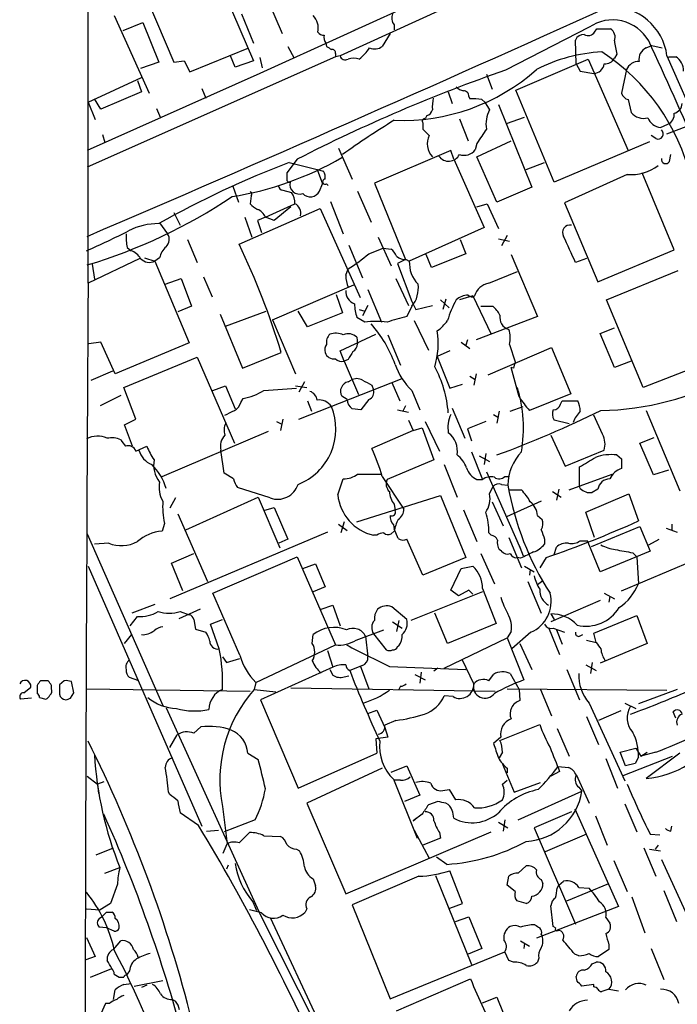
# Model space of a CAD drawing. Extents: x 18 to 1048, y 7 to 890.
# Drawn here: x 48 to 118, y 185 to 290 of the extents above; entities that cross this region are included whole.
import ezdxf

# ---------------------------------------------------------------- set-up
doc = ezdxf.new("R2010")
doc.units = 0
doc.header["$MEASUREMENT"] = 0
doc.layers.add('MAIN', color=5, linetype='CONTINUOUS')

msp = doc.modelspace()

# ---------------------------------------------------------------- linework, layer by layer
at = {"layer": 'MAIN'}
for p, q in [((55.2873, 262.128), (55.2873, 468.7993)), ((105.0713, 298.7887), (73.5753, 284.48)), ((108.0347, 298.196), (82.1267, 286.3427)), ((68.834, 295.2327), (72.898, 285.8347)), ((61.6373, 292.1847), (64.4313, 285.6653)), ((74.5067, 292.1), (75.946, 288.7133)), ((58.0813, 290.6607), (61.8067, 282.3633)), ((71.628, 290.83), (72.898, 287.6973)), ((59.0127, 289.052), (61.1293, 289.8987)), ((61.1293, 289.8987), (62.8227, 285.6653)), ((87.884, 289.6447), (87.884, 289.1367)), ((87.4607, 288.7133), (86.614, 287.3587)), ((108.6273, 289.3907), (99.7373, 284.8187)), ((109.22, 288.8827), (109.474, 289.2213)), ((109.474, 289.2213), (110.9133, 289.2213)), ((76.5387, 287.3587), (77.216, 286.0887)), ((80.6027, 287.6973), (80.6873, 287.3587)), ((107.2727, 285.496), (107.188, 288.036)), ((114.7233, 287.1893), (115.316, 287.4433)), ((115.316, 287.4433), (116.4167, 287.1893)), ((66.1247, 284.6493), (72.39, 287.1893)), ((70.9507, 285.1573), (70.4427, 286.3427)), ((81.6187, 286.5967), (81.6187, 286.258)), ((82.1267, 286.3427), (81.6187, 286.258)), ((111.5907, 286.512), (111.3367, 286.0887)), ((116.9247, 286.3427), (154.5167, 200.66)), ((81.6187, 286.258), (55.2027, 274.4893)), ((62.8227, 285.6653), (60.8753, 284.988)), ((64.4313, 285.6653), (65.532, 285.8347)), ((65.532, 285.8347), (66.1247, 284.6493)), ((72.898, 285.8347), (70.9507, 285.1573)), ((73.5753, 286.1733), (73.8293, 285.0727)), ((100.838, 282.702), (108.5427, 286.004)), ((107.2727, 285.496), (107.696, 284.734)), ((108.5427, 286.004), (112.776, 276.2673)), ((117.094, 286.258), (117.856, 286.258)), ((73.5753, 284.48), (55.2027, 276.2673)), ((97.7053, 284.3953), (98.298, 282.7867)), ((107.696, 284.734), (109.1353, 284.48)), ((112.6067, 284.9033), (112.0987, 282.3633)), ((55.2873, 281.432), (60.96, 284.0567)), ((60.5367, 283.718), (60.96, 282.5327)), ((60.96, 282.5327), (56.642, 280.67)), ((67.3947, 282.8713), (67.818, 281.8553)), ((93.6413, 282.5327), (94.0647, 281.2627)), ((104.902, 272.8807), (100.838, 282.702)), ((55.2873, 281.432), (56.0493, 279.5693)), ((56.642, 280.67), (55.9647, 281.7707)), ((95.8427, 282.0247), (95.9273, 281.7707)), ((97.1973, 281.686), (97.536, 281.432)), ((97.536, 281.432), (98.044, 280.5853)), ((98.9753, 281.178), (102.5313, 272.3727)), ((112.776, 281.686), (113.1147, 280.3313)), ((62.5687, 280.7547), (62.992, 279.7387)), ((91.3553, 279.9927), (91.186, 279.654)), ((90.932, 279.2307), (90.932, 278.5533)), ((94.8267, 279.654), (95.758, 277.2833)), ((99.822, 279.146), (101.7693, 279.8233)), ((116.2473, 278.7227), (117.0093, 279.0613)), ((56.8113, 277.9607), (57.0653, 277.114)), ((90.932, 278.5533), (91.6093, 277.876)), ((116.9247, 278.0453), (118.9567, 278.8073)), ((96.6893, 277.0293), (96.52, 276.352)), ((96.6893, 275.59), (100.33, 277.2833)), ((115.062, 277.1987), (104.902, 272.8807)), ((115.7393, 277.5373), (115.2313, 277.876)), ((81.9573, 276.5213), (83.3967, 273.2193)), ((93.8953, 276.2673), (85.7673, 272.796)), ((94.234, 275.336), (93.8953, 276.2673)), ((117.1787, 275.082), (117.348, 275.844)), ((77.5547, 275.336), (76.454, 273.8967)), ((76.708, 274.9973), (79.6713, 274.2353)), ((94.234, 275.336), (97.4513, 268.0547)), ((98.806, 270.764), (96.6893, 275.59)), ((101.9387, 274.2353), (103.886, 274.9973)), ((79.6713, 274.2353), (80.264, 272.7113)), ((79.6713, 274.2353), (80.3487, 274.066)), ((112.6913, 273.7273), (106.0027, 270.6793)), ((117.6867, 265.684), (114.3, 273.8967)), ((79.9253, 271.9493), (80.264, 272.7113)), ((80.6873, 272.7113), (80.8567, 272.542)), ((85.7673, 272.796), (89.0693, 264.668)), ((70.6967, 272.4573), (71.2893, 270.764)), ((76.0307, 272.034), (76.962, 271.78)), ((83.9893, 271.9493), (85.4287, 268.6473)), ((102.5313, 272.3727), (98.806, 270.764)), ((72.644, 271.4413), (72.5593, 270.5947)), ((74.168, 269.1553), (77.3007, 270.5947)), ((81.1107, 270.8487), (82.4653, 267.3773)), ((96.6893, 270.256), (97.79, 270.5947)), ((97.79, 270.5947), (98.9753, 267.97)), ((106.0027, 270.6793), (109.5587, 262.2973)), ((64.4313, 269.6633), (65.1087, 268.3087)), ((71.374, 266.2767), (80.01, 270.0867)), ((76.8773, 270.256), (75.0993, 268.8167)), ((80.01, 270.0867), (84.2433, 260.604)), ((62.9073, 268.5627), (63.754, 267.3773)), ((71.9667, 269.1553), (72.7287, 267.0387)), ((74.168, 269.1553), (73.3213, 268.8167)), ((73.3213, 268.8167), (73.7447, 267.5467)), ((75.0993, 268.8167), (74.168, 269.1553)), ((97.4513, 268.0547), (89.4927, 264.4987)), ((65.8707, 266.7847), (66.8867, 264.3293)), ((86.1907, 267.0387), (87.5453, 263.9907)), ((94.9113, 266.7847), (95.504, 265.2607)), ((98.9753, 266.8693), (100.1607, 266.6153)), ((99.9067, 267.208), (99.314, 266.1073)), ((59.436, 265.938), (59.8593, 265.5993)), ((83.058, 266.192), (84.4973, 262.7207)), ((85.1747, 265.2607), (86.6987, 265.8533)), ((86.6987, 265.8533), (87.5453, 265.7687)), ((109.5587, 262.2973), (117.6867, 265.684)), ((60.7907, 264.7527), (55.2873, 262.128)), ((61.2987, 264.8373), (62.3993, 264.4987)), ((62.9073, 264.8373), (62.3993, 264.4987)), ((62.3993, 264.4987), (66.04, 255.778)), ((89.0693, 264.668), (88.2227, 264.2447)), ((89.154, 264.668), (89.4927, 264.4987)), ((91.8633, 263.8213), (91.2707, 265.176)), ((95.504, 265.2607), (91.8633, 263.8213)), ((100.33, 265.176), (103.124, 258.572)), ((108.3733, 264.7527), (107.188, 264.3293)), ((55.7107, 264.16), (55.9647, 262.5513)), ((82.7193, 262.9747), (82.9733, 263.652)), ((88.2227, 264.2447), (89.7467, 260.1807)), ((97.9593, 262.128), (101.0073, 263.398)), ((110.49, 260.35), (118.11, 263.4827)), ((63.5, 262.0433), (65.1933, 262.636)), ((65.1933, 262.636), (66.294, 259.6727)), ((67.564, 262.8053), (68.4953, 260.6887)), ((88.0533, 262.636), (89.408, 259.7573)), ((74.93, 258.2333), (83.566, 261.9587)), ((85.09, 261.4507), (86.5293, 257.9793)), ((81.7033, 260.9427), (82.3807, 258.9953)), ((89.7467, 260.1807), (90.17, 259.334)), ((92.7947, 260.35), (93.726, 259.5033)), ((93.3873, 260.4347), (93.0487, 259.334)), ((96.266, 260.7733), (94.8267, 260.35)), ((96.266, 260.7733), (98.2133, 256.7093)), ((114.3847, 251.0367), (110.49, 260.35)), ((66.294, 259.6727), (64.8547, 259.08)), ((69.9347, 257.556), (74.2527, 259.1647)), ((78.6553, 257.4713), (77.6393, 259.1647)), ((84.1587, 259.334), (84.7513, 259.1647)), ((85.09, 259.7573), (84.4973, 258.6567)), ((89.7467, 259.6727), (89.2387, 258.572)), ((90.17, 259.334), (91.948, 259.7573)), ((97.1127, 259.6727), (98.3827, 259.6727)), ((69.342, 258.826), (71.7127, 253.0687)), ((74.93, 258.2333), (77.3853, 252.476)), ((82.3807, 258.9953), (78.6553, 257.4713)), ((84.7513, 257.9793), (83.9047, 258.4873)), ((90.0007, 258.1487), (91.5247, 255.016)), ((103.124, 258.572), (96.6047, 256.1167)), ((109.8127, 256.794), (111.3367, 257.3867)), ((82.1267, 254.9313), (85.9367, 256.7093)), ((83.9047, 256.3707), (83.9893, 255.6933)), ((87.2067, 256.6247), (88.5613, 253.4073)), ((95.6733, 256.1167), (95.504, 255.524)), ((111.3367, 253.1533), (109.8127, 256.794)), ((56.642, 255.8627), (55.372, 255.6933)), ((58.166, 252.476), (56.642, 255.8627)), ((66.04, 255.778), (58.166, 252.476)), ((82.55, 253.8307), (82.1267, 254.9313)), ((93.8107, 254.9313), (92.456, 254.3387)), ((94.996, 255.8627), (95.9273, 255.1853)), ((97.8747, 252.3913), (104.648, 255.27)), ((100.1607, 255.6087), (100.7533, 253.746)), ((104.648, 255.27), (106.68, 250.3593)), ((124.714, 255.016), (114.3847, 251.0367)), ((59.0973, 251.0367), (66.8867, 254.254)), ((66.8867, 254.254), (70.866, 245.11)), ((71.7127, 253.0687), (75.8613, 254.762)), ((82.9733, 254), (82.55, 253.8307)), ((82.55, 253.8307), (84.074, 250.2747)), ((92.456, 254.3387), (93.8107, 250.952)), ((113.1147, 253.8307), (111.3367, 253.1533)), ((55.626, 251.7987), (57.912, 252.8147)), ((100.584, 253.0687), (100.33, 253.1533)), ((101.1767, 250.0207), (100.33, 253.1533)), ((77.724, 247.65), (88.7307, 251.968)), ((82.9733, 251.6293), (83.312, 251.7987)), ((95.9273, 252.222), (96.52, 251.8833)), ((96.6047, 252.476), (96.3507, 251.2907)), ((60.3673, 247.65), (59.0973, 251.0367)), ((68.58, 250.698), (69.9347, 251.206)), ((69.9347, 251.206), (70.9507, 248.7507)), ((73.9987, 250.698), (77.47, 250.952)), ((77.3853, 251.206), (78.5707, 251.0367)), ((78.3167, 251.6293), (77.724, 250.5287)), ((85.5133, 251.2907), (85.6827, 250.7827)), ((87.63, 251.5447), (88.4767, 249.5973)), ((89.7467, 250.698), (90.5933, 248.666)), ((93.8107, 250.952), (95.1653, 251.3753)), ((58.7587, 250.19), (56.5573, 249.0893)), ((71.5433, 249.428), (71.7973, 249.8513)), ((78.6553, 249.5973), (79.0787, 248.4967)), ((82.8887, 249.7667), (82.296, 250.1053)), ((85.1747, 249.7667), (84.328, 248.666)), ((106.68, 250.3593), (102.2773, 248.5813)), ((105.5793, 249.2587), (105.7487, 249.5973)), ((105.7487, 249.5973), (107.442, 249.5973)), ((84.328, 248.666), (83.3967, 248.7507)), ((88.2227, 248.666), (89.408, 248.412)), ((89.0693, 249.0893), (88.8153, 248.4967)), ((94.0647, 248.8353), (95.4193, 245.618)), ((100.2453, 248.4967), (101.6, 249.0047)), ((114.7233, 248.5813), (118.2793, 240.03)), ((59.182, 247.0573), (60.3673, 247.65)), ((76.0307, 247.65), (75.7767, 246.4647)), ((89.408, 247.5653), (89.916, 246.4647)), ((98.4673, 248.158), (98.9753, 247.8193)), ((99.06, 248.4967), (98.806, 247.2267)), ((106.5107, 247.142), (104.902, 247.5653)), ((110.0667, 246.0413), (109.1353, 248.0733)), ((60.0287, 244.7713), (59.182, 247.0573)), ((75.3533, 247.396), (75.8613, 247.142)), ((89.916, 246.4647), (85.5133, 244.5173)), ((89.916, 246.4647), (90.8473, 246.7187)), ((90.8473, 246.7187), (92.1173, 243.332)), ((91.186, 247.396), (92.71, 244.2633)), ((97.6207, 247.396), (95.6733, 246.634)), ((95.6733, 246.634), (96.0967, 245.364)), ((63.1613, 241.554), (74.5067, 246.38)), ((104.5633, 245.9567), (106.0873, 242.6547)), ((114.046, 245.11), (115.57, 245.7027)), ((60.3673, 244.2633), (61.5527, 244.7713)), ((69.7653, 241.8927), (69.4267, 244.348)), ((106.0873, 242.6547), (110.236, 244.348)), ((115.4853, 241.7233), (114.046, 245.11)), ((92.1173, 243.332), (87.122, 241.2153)), ((96.0967, 244.1787), (97.282, 241.2153)), ((96.9433, 243.7553), (98.044, 243.1627)), ((97.6207, 244.0093), (97.4513, 242.824)), ((111.5907, 243.84), (112.0987, 243.4167)), ((112.0987, 243.4167), (112.0987, 242.4007)), ((93.218, 242.824), (94.5727, 239.3527)), ((107.6113, 240.538), (107.6113, 242.57)), ((70.7813, 241.3), (69.7653, 241.8927)), ((81.8727, 239.6067), (82.4653, 241.3)), ((83.9893, 241.808), (86.4447, 241.808)), ((86.614, 241.554), (88.9, 238.0827)), ((96.6893, 241.2153), (97.282, 241.2153)), ((97.7053, 242.062), (101.346, 233.8493)), ((99.6527, 241.554), (100.076, 241.554)), ((106.5107, 240.1147), (111.0827, 241.808)), ((117.094, 242.2313), (115.4853, 241.7233)), ((74.676, 239.268), (71.2047, 240.3687)), ((98.044, 239.6913), (98.3827, 240.4533)), ((99.314, 240.7073), (99.9913, 240.6227)), ((105.41, 240.1993), (105.156, 239.014)), ((107.696, 240.284), (107.6113, 240.538)), ((109.5587, 240.1993), (108.966, 239.8607)), ((64.6007, 239.268), (64.008, 238.1673)), ((65.7013, 235.8813), (73.406, 239.3527)), ((73.406, 239.3527), (75.692, 233.934)), ((83.9047, 236.728), (92.7947, 239.522)), ((92.7947, 239.522), (95.504, 232.918)), ((100.1607, 240.1147), (101.4307, 240.1147)), ((104.7327, 239.9453), (105.664, 239.3527)), ((108.2887, 237.744), (112.8607, 239.6913)), ((112.8607, 239.6913), (113.8767, 236.8127)), ((73.9987, 237.9133), (75.0993, 238.252)), ((75.0993, 238.252), (76.5387, 234.8653)), ((87.884, 238.5907), (87.9687, 237.9133)), ((98.298, 238.8447), (99.4833, 236.3047)), ((103.5473, 238.9293), (99.822, 237.236)), ((64.8547, 237.5747), (67.9873, 230.378)), ((95.25, 237.998), (96.6893, 234.6113)), ((103.124, 237.4053), (103.632, 236.982)), ((109.22, 235.0347), (108.2887, 237.744)), ((63.4153, 236.5587), (63.1613, 235.712)), ((81.9573, 236.474), (82.8887, 235.7967)), ((82.55, 236.728), (82.2113, 235.5427)), ((87.7993, 236.3893), (87.884, 235.966)), ((88.3073, 234.95), (87.884, 235.966)), ((108.8813, 234.1033), (114.046, 236.22)), ((114.046, 236.22), (115.1467, 233.5953)), ((116.84, 236.0507), (118.0253, 235.6273)), ((117.4327, 236.474), (117.4327, 235.7967)), ((55.2027, 235.458), (63.246, 217.17)), ((80.772, 235.6273), (64.008, 228.5153)), ((86.0213, 235.2887), (85.6827, 235.2887)), ((87.884, 235.712), (87.5453, 235.458)), ((98.2133, 235.2887), (97.9593, 235.5427)), ((100.076, 235.0347), (101.4307, 231.8173)), ((57.4887, 234.442), (55.9647, 234.3573)), ((76.5387, 234.8653), (75.6073, 234.442)), ((90.932, 231.0553), (89.2387, 234.8653)), ((101.1767, 234.188), (101.6, 233.0873)), ((103.886, 234.8653), (103.886, 234.3573)), ((104.902, 233.2567), (105.156, 234.0187)), ((107.696, 234.696), (108.458, 234.696)), ((109.8127, 231.394), (108.458, 234.696)), ((114.9773, 234.2727), (116.078, 234.8653)), ((64.1773, 232.3253), (66.548, 233.3413)), ((68.58, 229.108), (77.5547, 233.0027)), ((77.5547, 233.0027), (81.6187, 223.6047)), ((95.504, 232.918), (90.932, 231.0553)), ((97.1127, 233.3413), (98.552, 230.124)), ((99.314, 233.5953), (99.06, 233.7647)), ((101.346, 232.8333), (101.0073, 232.918)), ((104.0553, 232.918), (103.378, 231.8173)), ((115.1467, 233.5953), (109.8127, 231.394)), ((113.284, 233.426), (113.7073, 233.0027)), ((113.7073, 233.0027), (113.8767, 230.124)), ((55.2873, 231.9867), (67.3947, 204.3007)), ((65.3627, 229.362), (64.1773, 232.3253)), ((78.1473, 231.7327), (79.502, 232.2407)), ((79.502, 232.2407), (80.518, 229.7853)), ((94.996, 231.7327), (96.266, 231.9867)), ((101.7693, 231.9867), (102.7853, 231.394)), ((112.0987, 229.362), (119.634, 232.5793)), ((93.8953, 229.4467), (94.996, 231.7327)), ((102.362, 231.648), (102.2773, 231.0553)), ((80.518, 229.7853), (79.248, 229.2773)), ((102.108, 230.378), (103.5473, 226.9913)), ((103.124, 230.0393), (103.7167, 230.4627)), ((71.4587, 222.504), (68.58, 229.108)), ((97.282, 229.2773), (89.662, 226.2293)), ((94.742, 228.854), (93.8953, 229.4467)), ((95.8427, 229.4467), (94.742, 228.854)), ((96.266, 229.0233), (95.8427, 229.4467)), ((97.282, 229.616), (98.7213, 225.8907)), ((110.236, 229.108), (111.3367, 228.5153)), ((110.8287, 228.7693), (110.744, 228.1767)), ((62.3993, 227.9227), (59.944, 226.9913)), ((80.0947, 227.4147), (81.3647, 227.838)), ((81.3647, 227.838), (82.1267, 225.6367)), ((89.2387, 226.314), (87.63, 227.6687)), ((109.8127, 228.346), (104.5633, 226.06)), ((59.7747, 225.6367), (60.5367, 226.6527)), ((67.2253, 227.4147), (64.9393, 226.3987)), ((65.1087, 227.1607), (66.04, 226.822)), ((93.5567, 223.774), (92.202, 226.9913)), ((104.5633, 226.9067), (104.902, 226.314)), ((109.1353, 224.8747), (113.7073, 226.7373)), ((113.7073, 226.7373), (114.808, 223.774)), ((66.548, 226.314), (66.7173, 225.298)), ((68.326, 225.806), (69.596, 226.314)), ((69.2573, 223.1813), (68.326, 225.806)), ((87.7147, 226.06), (88.7307, 225.3827)), ((88.392, 226.2293), (88.138, 225.044)), ((98.7213, 225.8907), (93.5567, 223.774)), ((104.3093, 225.4673), (105.4947, 222.5887)), ((59.182, 223.774), (59.944, 224.7053)), ((66.7173, 225.298), (67.818, 224.9593)), ((79.1633, 223.774), (79.248, 224.7053)), ((83.82, 224.1127), (86.7833, 225.2133)), ((84.836, 224.536), (85.09, 222.3347)), ((85.6827, 224.79), (87.0373, 223.0967)), ((100.33, 225.044), (99.9067, 224.3667)), ((102.4467, 224.9593), (100.4147, 223.1813)), ((104.8173, 225.3827), (106.0027, 224.9593)), ((105.156, 225.2133), (105.7487, 223.6893)), ((107.6113, 224.536), (107.95, 224.7053)), ((109.3893, 223.8587), (109.1353, 224.8747)), ((73.152, 219.6253), (81.6187, 223.6047)), ((88.2227, 223.4353), (88.392, 223.52)), ((93.218, 221.1493), (99.9067, 224.3667)), ((99.9067, 224.3667), (101.6847, 219.8793)), ((101.2613, 223.774), (102.5313, 220.98)), ((108.3733, 224.1127), (109.3893, 223.8587)), ((114.808, 223.774), (109.8127, 221.6573)), ((69.596, 222.3347), (70.0193, 221.742)), ((80.772, 223.012), (81.3647, 221.234)), ((70.0193, 221.742), (71.4587, 222.1653)), ((84.4973, 221.4033), (83.1427, 220.8953)), ((84.2433, 221.4033), (85.1747, 218.948)), ((87.376, 221.3187), (95.504, 220.98)), ((96.3507, 219.456), (95.1653, 221.996)), ((108.2887, 221.488), (109.3893, 220.8953)), ((108.966, 221.742), (108.7967, 220.5567)), ((81.3647, 221.234), (73.66, 217.7627)), ((81.026, 220.98), (81.3647, 220.3873)), ((82.55, 220.218), (83.058, 220.3027)), ((90.0853, 220.472), (91.186, 219.8793)), ((90.7627, 220.726), (90.5933, 219.5407)), ((92.5407, 221.1493), (92.1173, 220.8107)), ((97.9593, 219.7947), (98.4673, 220.472)), ((100.2453, 220.5567), (101.1767, 218.8633)), ((106.2567, 220.98), (107.6113, 217.7627)), ((49.8687, 219.2867), (49.8687, 218.44)), ((51.054, 219.7947), (50.2073, 219.7947)), ((51.3927, 218.948), (51.3927, 219.2867)), ((52.7473, 219.7947), (52.2393, 219.3713)), ((53.7633, 218.5247), (53.5093, 219.71)), ((60.706, 219.7947), (59.69, 220.1333)), ((73.152, 219.6253), (72.9827, 218.8633)), ((88.5613, 219.202), (88.392, 218.8633)), ((48.4293, 218.5247), (49.1913, 219.1173)), ((53.4247, 217.932), (53.7633, 218.5247)), ((55.118, 218.948), (72.5593, 218.694)), ((72.9827, 218.8633), (75.2687, 218.6093)), ((76.8773, 219.0327), (98.6367, 218.694)), ((94.1493, 218.1013), (93.218, 218.186)), ((99.9067, 218.948), (116.9247, 218.7787)), ((101.1767, 218.8633), (101.2613, 217.678)), ((103.4627, 218.8633), (104.648, 216.0693)), ((118.0253, 218.8633), (113.8767, 217.3393)), ((49.276, 217.932), (48.0907, 217.8473)), ((50.1227, 218.0167), (50.8, 217.8473)), ((73.66, 217.7627), (77.6393, 208.3647)), ((108.6273, 217.424), (112.4373, 209.1267)), ((112.4373, 217.424), (113.6227, 216.8313)), ((63.5847, 216.916), (73.66, 194.818)), ((85.09, 216.3233), (86.0213, 216.662)), ((86.0213, 216.662), (86.868, 214.7993)), ((112.014, 216.5773), (109.6433, 215.5613)), ((117.856, 215.8153), (117.602, 216.4927)), ((88.0533, 215.5613), (86.868, 215.0533)), ((99.1447, 213.4447), (103.378, 215.138)), ((108.3733, 215.9847), (109.6433, 213.0213)), ((64.008, 212.6827), (64.77, 214.0373)), ((66.548, 214.2067), (67.31, 214.884)), ((86.868, 214.7993), (87.2067, 213.7833)), ((105.2407, 214.7147), (106.5107, 211.7513)), ((87.2067, 213.7833), (85.9367, 213.614)), ((85.9367, 213.614), (86.0213, 212.09)), ((99.2293, 213.7833), (98.4673, 213.106)), ((72.3053, 212.09), (73.406, 211.4127)), ((77.6393, 208.3647), (86.0213, 212.09)), ((99.3987, 212.1747), (99.06, 211.582)), ((111.9293, 212.1747), (113.6227, 212.598)), ((112.522, 210.7353), (111.9293, 212.1747)), ((113.6227, 212.598), (114.1307, 211.7513)), ((114.1307, 211.7513), (114.808, 212.1747)), ((115.7393, 212.1747), (114.1307, 211.7513)), ((118.2793, 212.09), (114.7233, 209.3807)), ((99.3987, 210.9047), (100.6687, 207.9413)), ((110.4053, 211.4973), (111.6753, 208.3647)), ((112.268, 209.7193), (117.5173, 211.7513)), ((113.538, 210.9893), (112.522, 210.7353)), ((113.8767, 211.6667), (113.538, 210.9893)), ((86.614, 210.4813), (78.5707, 206.756)), ((87.5453, 210.058), (89.2387, 210.7353)), ((89.2387, 210.7353), (90.5933, 207.6027)), ((99.9067, 210.4813), (99.9067, 209.9733)), ((105.4947, 210.1427), (104.5633, 209.6347)), ((105.3253, 210.6507), (106.426, 210.566)), ((107.2727, 209.804), (108.6273, 206.756)), ((55.2027, 209.6347), (56.3033, 208.788)), ((56.9807, 209.042), (56.3033, 208.788)), ((56.3033, 208.788), (56.388, 207.772)), ((87.7993, 209.296), (90.3393, 203.0307)), ((88.5613, 209.2113), (87.884, 209.2113)), ((99.3987, 208.788), (99.9067, 209.2113)), ((100.6687, 207.9413), (103.4627, 208.9573)), ((64.008, 207.6873), (63.8387, 207.9413)), ((93.0487, 208.1107), (93.726, 208.1953)), ((93.726, 208.1953), (94.4033, 207.0947)), ((101.092, 204.978), (107.8653, 208.026)), ((107.5267, 208.4493), (107.8653, 208.026)), ((78.5707, 206.756), (82.7193, 197.104)), ((90.5933, 207.6027), (88.9847, 206.9253)), ((92.5407, 206.9253), (91.5247, 206.5867)), ((112.4373, 206.6713), (113.7073, 203.708)), ((67.056, 204.3853), (65.1087, 205.74)), ((69.596, 206.4173), (70.104, 202.438)), ((90.8473, 205.5707), (89.916, 204.8933)), ((106.7647, 205.8247), (102.7853, 204.1313)), ((107.1033, 206.1633), (111.76, 195.7493)), ((73.0673, 204.978), (69.7653, 203.708)), ((89.916, 204.8933), (90.3393, 205.232)), ((98.9753, 204.724), (99.9913, 204.1313)), ((99.6527, 204.978), (99.4833, 203.7927)), ((109.3047, 205.4013), (110.5747, 202.2687)), ((67.9027, 203.7927), (69.1727, 203.8773)), ((71.374, 202.5227), (72.4747, 203.6233)), ((82.7193, 197.104), (98.2133, 203.708)), ((90.0007, 203.8773), (91.6093, 200.914)), ((92.71, 203.6233), (92.7947, 203.0307)), ((102.7853, 204.1313), (107.188, 193.8867)), ((108.3733, 203.454), (103.9707, 201.5913)), ((115.1467, 203.454), (116.1627, 203.3693)), ((117.348, 203.7927), (117.4327, 204.3007)), ((69.6807, 201.422), (70.104, 202.438)), ((73.9987, 203.2847), (75.7767, 203.2)), ((92.7947, 203.0307), (90.932, 202.2687)), ((56.134, 201.2527), (57.9967, 202.0147)), ((77.47, 201.8453), (77.8087, 201.676)), ((114.4693, 202.0147), (115.7393, 198.9667)), ((115.062, 201.8453), (116.2473, 201.676)), ((115.9933, 202.2687), (115.6547, 201.8453)), ((93.472, 200.2367), (92.3713, 200.9987)), ((111.252, 200.66), (112.6913, 197.358)), ((116.332, 200.7447), (119.634, 193.548)), ((57.0653, 199.3053), (58.674, 199.898)), ((70.1887, 200.152), (70.0193, 199.7287)), ((95.1653, 196.088), (93.8107, 199.5593)), ((101.092, 199.3053), (101.9387, 200.0673)), ((79.248, 198.7127), (79.502, 197.9507)), ((90.5087, 198.9667), (83.3967, 195.9187)), ((92.2867, 199.0513), (96.0967, 189.5687)), ((99.9067, 198.0353), (100.076, 198.9667)), ((103.5473, 198.628), (103.7167, 198.2047)), ((105.41, 198.0353), (105.918, 198.4587)), ((106.2567, 196.342), (110.744, 198.2047)), ((58.42, 198.12), (57.658, 196.088)), ((100.7533, 197.358), (99.9067, 198.0353)), ((105.2407, 197.6967), (105.41, 198.0353)), ((107.5267, 197.7813), (108.6273, 197.6967)), ((116.586, 197.4427), (117.9407, 194.1407)), ((72.8133, 196.2573), (73.2367, 195.326)), ((101.9387, 196.088), (100.9227, 196.342)), ((113.1993, 196.7653), (114.554, 192.9553)), ((55.118, 195.4953), (56.5573, 195.4107)), ((57.658, 196.088), (56.5573, 195.4107)), ((57.2347, 195.1567), (57.8273, 195.1567)), ((73.7447, 195.072), (72.4747, 195.4107)), ((78.5707, 195.4953), (78.4013, 195.1567)), ((83.3967, 195.9187), (87.4607, 185.928)), ((93.8107, 195.58), (95.1653, 196.088)), ((111.76, 195.7493), (103.0393, 192.3627)), ((104.8173, 193.6327), (104.5633, 195.834)), ((56.4727, 194.4793), (56.8113, 194.7333)), ((73.66, 194.818), (90.0853, 162.2213)), ((74.676, 194.564), (84.1587, 174.3287)), ((94.4033, 194.1407), (95.8427, 194.6487)), ((95.8427, 194.6487), (97.1973, 191.262)), ((110.4053, 194.564), (110.8287, 193.9713)), ((57.2347, 193.4633), (56.4727, 193.548)), ((58.0813, 193.1247), (57.2347, 193.4633)), ((105.0713, 193.4633), (104.8173, 193.6327)), ((55.118, 192.4473), (56.0493, 190.4153)), ((57.9967, 191.1773), (58.7587, 192.1087)), ((101.346, 192.1087), (102.2773, 191.516)), ((103.5473, 192.786), (103.632, 192.6167)), ((87.4607, 185.928), (99.6527, 190.9233)), ((97.1973, 191.262), (95.758, 190.6693)), ((100.076, 189.992), (99.6527, 190.9233)), ((101.7693, 191.8547), (101.6847, 191.262)), ((110.744, 191.1773), (109.6433, 190.4153)), ((110.744, 191.6853), (110.744, 191.1773)), ((115.2313, 191.262), (116.586, 187.96)), ((56.0493, 190.4153), (55.0333, 190.0767)), ((100.584, 189.8227), (100.076, 189.992)), ((103.2933, 190.246), (103.124, 189.8227)), ((107.5267, 190.5), (107.1033, 190.6693)), ((108.966, 189.6533), (109.3893, 189.8227)), ((55.5413, 188.214), (57.8273, 189.1453)), ((59.69, 188.8913), (59.436, 188.5527)), ((58.0813, 188.5527), (58.5893, 188.214)), ((59.436, 188.3833), (59.436, 188.5527)), ((60.198, 187.2827), (63.246, 187.8753)), ((88.138, 184.658), (96.012, 188.0447)), ((107.3573, 187.7907), (107.2727, 188.2987)), ((57.9967, 185.8433), (58.166, 186.8593)), ((59.0973, 187.452), (59.8593, 187.5367)), ((61.5527, 187.3673), (60.96, 187.1133)), ((109.1353, 187.452), (107.8653, 187.2827)), ((109.1353, 187.198), (109.1353, 187.452)), ((110.744, 186.944), (109.982, 186.69)), ((110.744, 186.944), (111.76, 186.7747)), ((64.262, 185.8433), (64.6007, 185.674)), ((97.282, 185.5047), (98.806, 186.0973)), ((98.806, 186.0973), (100.33, 182.372)), ((57.15, 185.42), (56.642, 184.3193)), ((57.5733, 185.42), (57.15, 185.42))]:
    msp.add_line(p, q, dxfattribs=at)
for centre, radius, start, end in [((-1238.4257, 3278.7906), 3277.7453, 293.2454069, 294.3063378), ((110.9454, 285.5658), 6.0296, 7.403058, 91.914154), ((77.8019, 289.2859), 1.9953, 348.341466, 43.552122), ((88.7726, 290.3764), 1.151, 156.791605, 219.46907), ((111.1429, 285.7619), 4.4154, 29.725889, 124.730935), ((80.3487, 289.2213), 0.6826, 209.738635, 277.119811), ((81.3651, 288.2901), 0.9658, 164.757889, 217.866658), ((108.0708, 287.6768), 0.9531, 87.08326, 157.859223), ((108.5461, 289.2911), 0.788, 237.205358, 328.783105), ((110.3631, 288.3323), 1.0455, 338.628046, 58.246733), ((165.6085, 414.1777), 152.6259, 236.192738, 236.421942), ((85.7872, 288.4691), 1.3844, 247.584522, 306.671242), ((119.0647, 288.573), 7.753, 184.59941, 195.416511), ((-441.7336, 30.9214), 613.1814, 22.3483289, 24.7824714), ((81.2941, 286.6954), 0.3393, 343.087238, 106.928918), ((82.677, 286.4908), 0.5699, 195.062887, 301.327573), ((81.0454, 289.9985), 5.0644, 307.932732, 326.31056), ((110.8401, 269.6977), 17.0898, 92.878093, 117.1588), ((97.9704, 268.2017), 22.1113, 13.567212, 57.09605), ((115.2281, 286.0007), 1.2914, 113.010996, 191.194205), ((83.566, 284.0143), 2.0761, 73.412042, 106.587958), ((109.0854, 285.6383), 1.1594, 272.466798, 352.949767), ((110.2924, 286.7096), 1.2149, 267.33919, 329.265937), ((113.9433, 284.2719), 1.4782, 89.302298, 154.714295), ((116.9457, 284.7551), 1.7571, 359.311962, 58.796893), ((155.7497, 123.1037), 171.1407, 109.10429, 117.187561), ((88.7543, 300.9539), 21.4868, 267.678664, 311.669015), ((95.6552, 284.2439), 1.6763, 225.870102, 256.011837), ((95.2641, 282.0387), 0.5788, 358.613923, 91.395974), ((113.0724, 282.6597), 1.0178, 196.930557, 253.069443), ((96.4332, 280.924), 4.498, 168.050526, 184.318496), ((96.0957, 274.7315), 7.0412, 80.999072, 91.370435), ((117.4983, 281.2644), 1.035, 280.48805, 359.905891), ((91.1863, 280.7545), 0.7803, 282.508101, 347.475971), ((100.6692, 279.1035), 3.0145, 150.557348, 190.516326), ((114.4693, 281.4318), 1.7453, 219.090993, 284.040225), ((116.58, 280.0929), 1.1174, 292.594621, 7.911819), ((136.2961, 200.325), 92.79, 121.448917, 125.524241), ((91.1295, 279.4001), 0.2601, 77.454468, 220.620402), ((116.4042, 280.3429), 1.6278, 201.788337, 264.46873), ((478.2201, 23.7761), 457.9333, 146.195348, 146.424517), ((115.9727, 278.0431), 0.557, 245.22917, 49.828276), ((93.428, 276.9774), 2.0286, 153.706521, 223.150329), ((93.6766, 276.4013), 1.278, 214.650068, 334.146723), ((95.3347, 277.227), 1.4733, 249.830837, 323.564895), ((113.6029, 178.369), 103.4324, 110.898003, 119.403083), ((65.2277, 305.0483), 34.1191, 279.079737, 300.01693), ((116.7871, 275.3307), 0.4639, 168.813597, 327.580908), ((245.8039, 273.558), 169.3502, 179.885409, 180.114592), ((79.3754, 273.4311), 1.1621, 349.498468, 33.117088), ((113.1372, 278.4653), 4.7589, 264.623647, 306.880974), ((76.7503, 273.177), 0.2993, 171.875312, 278.143638), ((77.7838, 272.6466), 1.0184, 166.71019, 290.912291), ((80.5343, 272.9425), 0.2773, 93.370101, 303.495185), ((72.4958, 271.6318), 0.2414, 307.88123, 74.749045), ((76.1152, 272.6265), 0.5985, 188.116564, 261.883436), ((75.4524, 270.7076), 1.8517, 356.504536, 35.389486), ((78.9516, 272.4151), 1.0794, 221.826624, 334.434413), ((38.8203, 318.6903), 57.0191, 286.697223, 303.887357), ((74.126, 271.8227), 1.9906, 218.089814, 246.155872), ((76.88, 269.6252), 1.0568, 343.481971, 66.54229), ((72.7709, 268.6049), 1.5016, 21.502403, 68.497597), ((62.718, 261.7468), 6.732, 89.108868, 117.540246), ((26.1678, 332.787), 73.1594, 293.310505, 297.196899), ((106.5785, 267.5466), 0.7845, 76.270196, 212.654922), ((65.1577, 266.9969), 5.8188, 176.251686, 190.484951), ((62.9243, 266.7931), 1.0147, 310.603744, 35.149756), ((-591.9469, -51.7737), 767.2749, 24.3293665, 24.5585493), ((59.2322, 263.8137), 1.8925, 29.747134, 70.648803), ((64.9437, 264.4598), 2.0711, 131.008179, 169.497944), ((-3.2322, 230.5708), 82.7103, 17.006552, 25.575385), ((86.3173, 264.202), 1.9906, 23.844128, 51.910186), ((61.8066, 265.6417), 1.2875, 223.668804, 297.408892), ((71.7005, 281.3887), 21.0159, 302.438552, 309.8772), ((89.048, 266.0431), 1.3792, 228.715594, 274.407945), ((92.7571, 264.3325), 3.2686, 177.085424, 224.455853), ((86.9445, 263.1593), 4.2292, 182.501675, 200.117139), ((19460.9915, 145.0705), 19406.0572, 179.65438928, 180.24933447), ((84.2024, 261.3047), 1.4843, 177.633178, 248.180671), ((87.4833, 261.6014), 2.9737, 319.564849, 8.545914), ((98.2617, 260.2533), 1.899, 99.163212, 164.107653), ((104.0968, 254.9872), 11.004, 150.833529, 163.303399), ((95.7641, 259.0012), 1.8568, 90.188229, 133.413525), ((96.1467, 261.2159), 0.5284, 222.637678, 303.106603), ((89.1052, 260.1471), 5.459, 182.313892, 197.701087), ((96.4341, 257.3011), 3.0695, 27.982668, 50.592127), ((85.9366, 249.7273), 8.3367, 81.825382, 98.173937), ((93.7074, 238.537), 20.5273, 102.573705, 108.712015), ((89.4515, 261.1532), 5.0872, 306.199526, 323.800475), ((100.4663, 258.5024), 1.343, 169.753535, 253.105847), ((75.7315, 249.1997), 12.9682, 19.328745, 41.602389), ((84.1875, 255.6858), 8.38, 343.016206, 9.355202), ((97.5901, 256.2799), 2.6568, 345.366424, 20.660796), ((81.8195, 255.8627), 1.1603, 133.145635, 192.644494), ((81.6391, 254.854), 1.954, 64.986472, 108.286587), ((83.0066, 255.4867), 1.2602, 44.546684, 115.43852), ((81.4493, 255.0161), 0.9653, 142.12814, 195.261365), ((294.9058, 127.4213), 246.8553, 148.922659, 149.151838), ((82.8894, 255.7776), 1.1031, 302.449681, 355.617229), ((81.4426, 255.0316), 0.9631, 196.255921, 280.535239), ((82.296, 254.7337), 0.938, 223.777634, 285.710475), ((95.3766, 256.2434), 7.9024, 200.375717, 224.566777), ((81.0601, 247.3061), 12.6226, 4.640452, 28.030647), ((269.9759, 211.0868), 174.5167, 165.851148, 166.080355), ((83.9046, 250.846), 1.122, 58.113158, 121.882505), ((212.0052, 505.5445), 283.981, 243.320357, 243.54954), ((109.46, 278.2162), 29.6381, 270.84541, 298.711177), ((70.6388, 256.1485), 6.4029, 280.424182, 301.651294), ((83.2062, 250.6133), 1.0424, 102.910981, 209.16672), ((84.9065, 250.5358), 0.8145, 289.224648, 17.645249), ((86.4175, 246.6939), 15.2224, 350.489413, 16.576164), ((78.5766, 249.5637), 1.1011, 6.167798, 72.412536), ((79.8815, 248.1017), 1.5942, 34.501489, 97.576594), ((84.158, 249.7663), 1.2693, 179.981944, 233.144548), ((112.6253, 257.6341), 13.749, 213.624187, 221.180594), ((104.5418, 248.3484), 3.1577, 2.691875, 23.297943), ((-56.6319, 502.3073), 283.9588, 296.450433, 296.679634), ((70.287, 249.7387), 1.2941, 296.576931, 346.108716), ((75.3444, 246.6015), 6.3252, 291.273394, 22.329928), ((60.3459, 349.1531), 112.1161, 290.062076, 296.229318), ((105.961, 248.2004), 1.2348, 157.848773, 210.95182), ((104.8527, 249.4067), 0.7415, 267.263766, 348.48701), ((97.0138, 246.761), 3.4171, 155.868967, 189.267435), ((1205.4856, -2211.2015), 2604.8097, 109.2261954, 115.1644371), ((110.0415, 246.1513), 3.317, 135.001221, 159.529878), ((71.4502, 246.4878), 1.686, 154.007903, 198.3608), ((56.2971, 243.5362), 2.3192, 63.848159, 120.557861), ((57.7849, 243.3734), 2.2924, 64.862464, 101.71874), ((228.3626, 372.1099), 211.6803, 216.752594, 216.981777), ((71.072, 244.7751), 1.6998, 135.962944, 194.552098), ((92.1291, 244.2483), 2.4775, 350.514105, 52.382619), ((108.0986, 244.9894), 2.2316, 343.296329, 28.123384), ((59.5631, 243.9672), 0.857, 20.213303, 110.234435), ((62.9181, 244.9503), 2.2926, 195.231008, 248.03895), ((67.0276, 246.7485), 5.821, 199.856629, 215.939303), ((64.5862, 235.058), 22.9657, 16.430792, 24.323539), ((65.1689, 242.786), 2.906, 169.170325, 218.89722), ((92.7089, 241.3838), 3.0833, 20.931445, 52.808249), ((105.2215, 240.5749), 5.2304, 136.448628, 179.476375), ((-145.5419, 666.428), 493.7025, 300.84816, 301.077343), ((110.9979, 238.7612), 5.1133, 83.342533, 109.337851), ((58.4421, 238.9256), 5.319, 14.796526, 47.131696), ((97.5605, 243.0822), 2.0602, 196.842026, 244.983611), ((112.6956, 240.429), 2.0601, 106.842832, 154.988651), ((73.0888, 241.7872), 2.3584, 191.922191, 216.975336), ((82.5075, 243.7134), 2.4138, 268.998245, 307.871653), ((88.0955, 240.7496), 1.0792, 154.43462, 228.185245), ((98.171, 240.0723), 1.448, 74.744881, 127.874984), ((99.0561, 242.1121), 0.8169, 231.895561, 316.909648), ((110.8698, 239.9695), 1.3311, 91.769341, 170.058596), ((65.6169, 240.3687), 2.7736, 167.663435, 211.262407), ((75.4716, 241.4001), 2.2757, 249.536778, 342.276046), ((99.0176, 239.9598), 0.8041, 68.370598, 142.142514), ((130.7953, 245.9956), 31.2691, 189.894118, 212.688656), ((108.7064, 241.1987), 1.363, 222.154072, 280.980157), ((86.8082, 240.1217), 4.9623, 185.957031, 256.890715), ((89.816, 240.0878), 2.4442, 183.342371, 217.771979), ((95.4959, 239.2255), 2.5903, 325.114169, 10.35945), ((97.6973, 236.4005), 5.2663, 27.653548, 44.852291), ((71.6265, 238.3365), 8.4014, 175.953886, 192.216503), ((87.6864, 238.0263), 1.2149, 300.734064, 2.66081), ((101.1185, 237.265), 2.0104, 4.001756, 51.791071), ((88.8363, 237.2993), 1.3797, 175.59365, 221.267966), ((87.6299, 237.7441), 0.3787, 243.462013, 26.537987), ((91.5153, 235.6782), 6.4454, 358.795401, 18.693568), ((92.0339, 235.0344), 4.2048, 152.40748, 170.72652), ((102.4892, 236.5163), 1.234, 329.03067, 22.171283), ((67.6806, 338.9761), 112.1224, 288.930408, 294.331463), ((63.4036, 231.4548), 4.2641, 93.257495, 132.247387), ((86.8682, 234.0181), 1.527, 93.187323, 123.684864), ((87.2187, 235.9901), 0.6243, 225.77878, 301.541369), ((88.8428, 235.6751), 0.9014, 233.553434, 296.053368), ((98.1344, 234.4778), 0.8147, 21.826222, 84.442654), ((357.7089, 320.0457), 267.7345, 198.322042, 198.551232), ((58.831, 237.7972), 3.6138, 248.195352, 298.164165), ((100.2451, 234.4843), 1.3865, 167.655866, 211.266381), ((102.0234, 235.712), 2.3031, 287.10218, 323.970981), ((106.2003, 233.0023), 1.4573, 81.090328, 135.775685), ((106.7646, 236.051), 1.6442, 258.116008, 304.503857), ((111.9151, 237.7861), 4.0516, 240.130582, 262.99952), ((99.949, 234.0892), 0.8045, 217.875608, 291.61228), ((100.848, 233.5288), 0.6312, 197.280921, 284.617437), ((271.3832, -105.5227), 378.6785, 116.452158, 116.681328), ((197.024, 699.2502), 473.2912, 259.579744, 259.808936), ((94.0328, 229.6266), 3.2492, 359.813082, 46.582519), ((108.118, 232.3248), 5.5019, 194.247646, 210.512801), ((108.6153, 232.2503), 5.6748, 304.685894, 337.994791), ((107.3178, 231.0989), 8.4411, 196.618951, 209.778053), ((101.0101, 228.2349), 3.5768, 293.68111, 14.128709), ((105.2707, 229.4695), 1.8937, 178.129856, 239.490275), ((87.0882, 226.2206), 1.5461, 69.486893, 129.438806), ((108.3102, 229.7623), 4.1518, 256.731586, 328.354617), ((60.8798, 230.1895), 3.5534, 264.459155, 301.529545), ((63.9234, 231.2033), 4.2128, 253.657432, 286.341263), ((65.9555, 226.2295), 0.5985, 8.116564, 81.883436), ((87.6156, 226.3423), 1.8517, 144.610514, 183.498553), ((97.599, 225.5096), 2.7704, 350.324838, 30.284871), ((104.6597, 223.2484), 3.6595, 42.511601, 91.509454), ((63.7321, 223.2464), 2.3563, 101.905565, 126.980293), ((81.4604, 221.9188), 3.558, 67.812831, 128.448554), ((86.6844, 225.4533), 1.2014, 139.763922, 213.511502), ((87.6208, 225.9404), 1.6605, 311.943869, 13.002634), ((104.6338, 226.2151), 0.8524, 208.681808, 282.43184), ((61.076, 226.713), 2.0111, 266.693266, 308.020412), ((65.9357, 223.5419), 2.3563, 11.905565, 36.980293), ((83.4814, 223.8587), 1.5145, 26.565051, 116.568435), ((86.8824, 224.5924), 1.8517, 324.610514, 3.495464), ((107.5126, 224.8606), 0.3393, 163.087238, 286.912762), ((69.0836, 224.0058), 0.8426, 178.490239, 281.896713), ((77.5828, 222.8427), 1.8345, 329.48885, 30.50846), ((81.9618, 227.1415), 3.5534, 264.459155, 301.529545), ((656.5995, 1365.4806), 1277.9366, 243.3203574, 243.5495364), ((87.7824, 223.5455), 0.4539, 261.421795, 345.948448), ((278.9692, 350.5019), 211.6503, 216.752577, 216.981793), ((52.1598, 219.6679), 17.4548, 357.357939, 11.612178), ((77.3836, 224.0518), 6.1238, 194.640555, 226.289551), ((84.1385, 222.2859), 0.9528, 292.123029, 2.935981), ((87.376, 223.7316), 0.7196, 241.921424, 298.078576), ((112.0353, 223.2767), 2.1401, 182.554908, 216.757453), ((60.1558, 221.2762), 0.8573, 122.907883, 200.212647), ((81.8524, 222.9069), 2.8675, 200.316336, 232.19494), ((82.4382, 219.2478), 2.2577, 82.847914, 118.390304), ((83.3622, 221.4997), 0.643, 181.042599, 250.040493), ((60.3371, 220.8833), 0.9906, 174.397613, 229.212375), ((82.1267, 221.4884), 1.3391, 235.315401, 288.428184), ((197.1206, 265.1052), 122.2517, 201.200344, 205.041068), ((99.4299, 218.9704), 1.7836, 62.795642, 122.661884), ((111.9671, 220.357), 4.4449, 177.424948, 221.289483), ((48.5781, 219.2148), 0.6209, 350.965488, 157.139487), ((177.0379, 134.8908), 152.6259, 146.200557, 146.42974), ((-75.765, 134.8734), 152.626, 33.578089, 33.807293), ((306.2391, 218.8633), 254.0003, 179.885409, 180.114592), ((52.9587, 218.2265), 1.5824, 69.637627, 97.677432), ((88.502, 220.1589), 0.9587, 273.546139, 312.848561), ((94.8759, 219.3865), 1.4764, 240.517942, 2.698069), ((97.5569, 219.1768), 1.2382, 166.967228, 323.482713), ((97.3667, 218.62), 1.3157, 63.230461, 140.551268), ((111.1474, 195.1545), 26.4737, 110.942898, 118.409475), ((48.4293, 218.1014), 0.4233, 90, 216.886139), ((49.5718, 217.974), 0.5525, 4.432107, 57.497791), ((50.5034, 218.5671), 0.7785, 292.394546, 337.621867), ((50.7998, 218.7364), 0.6295, 312.282873, 19.640967), ((52.973, 218.5105), 0.7499, 191.943746, 265.694466), ((70.4769, 216.7166), 2.3204, 112.310832, 179.256742), ((83.7715, 209.2438), 14.4545, 138.279195, 191.276505), ((81.715, 226.8957), 9.8961, 286.840601, 304.892889), ((89.9207, 219.6461), 3.6061, 289.110239, 336.11543), ((74.438, 321.5071), 112.1195, 290.133226, 293.725185), ((10.8432, 344.8548), 133.8752, 288.316987, 288.546157), ((64.9252, 221.9596), 5.1339, 230.175996, 267.321677), ((101.6871, 216.278), 1.4633, 106.916764, 201.963551), ((115.0195, 215.8576), 2.3378, 148.321691, 222.066457), ((66.591, 223.7646), 7.1904, 254.631105, 282.576776), ((85.4876, 234.3017), 18.9152, 277.795752, 287.264434), ((118.0145, 216.1708), 0.5232, 7.45643, 142.032818), ((118.8593, 215.3975), 0.9022, 111.183422, 202.426421), ((86.1445, 214.8675), 0.747, 273.546189, 14.402732), ((100.9389, 214.1018), 1.739, 110.496273, 190.55327), ((118.6571, 220.5132), 16.197, 199.381914, 208.911157), ((65.8199, 337.4848), 134.8872, 291.720702, 295.40951), ((65.8129, 212.5069), 1.852, 66.613321, 124.272702), ((68.1991, 207.8796), 7.0606, 70.74668, 97.234124), ((69.3401, 211.8141), 2.9781, 5.315838, 66.506344), ((108.7996, 211.8994), 5.0824, 357.375785, 28.074675), ((-75.6263, 147.7753), 146.4231, 14.110706, 26.609815), ((91.1775, 212.7793), 4.8524, 173.126745, 225.877551), ((479.706, 339.3389), 401.5939, 198.320353, 198.549545), ((96.3048, 212.2163), 3.0942, 359.229658, 23.390917), ((93.748, 214.1185), 37.8472, 183.329061, 202.069739), ((739.9862, 465.4125), 683.9168, 201.686818, 201.916001), ((64.6046, 210.5313), 1.1051, 108.059508, 178.200697), ((-38.7543, 182.4717), 115.834, 12.873791, 14.468573), ((102.7449, 213.8274), 4.3877, 210.780566, 229.695012), ((113.8503, 219.3198), 9.9774, 275.019687, 302.497046), ((43.2131, 206.6139), 20.6683, 3.682301, 11.023746), ((87.6232, 223.7702), 22.0337, 315.019491, 323.456866), ((105.833, 209.1263), 1.557, 22.38634, 67.61366), ((88.667, 210.5876), 1.3803, 265.608298, 311.260899), ((90.8531, 206.6098), 2.4449, 67.753836, 106.22449), ((92.8201, 209.169), 1.0827, 195.882157, 282.189006), ((97.7048, 207.9414), 1.8937, 333.441714, 26.555579), ((108.1557, 209.2355), 1.0069, 151.281451, 231.338414), ((183.6157, 238.2045), 76.7828, 202.526647, 206.909445), ((-104.8911, -4.3233), 271.0635, 51.228093, 51.457279), ((62.9526, 210.1841), 11.3759, 332.764834, 350.364458), ((104.6473, 200.8376), 7.497, 101.063077, 139.162621), ((101.6446, 208.9783), 6.2932, 272.678589, 351.296408), ((69.0717, 207.193), 4.221, 182.484836, 200.135029), ((345.1858, 36.7288), 305.2796, 146.192733, 146.421916), ((50.638, -4.8142), 215.8459, 78.576772, 78.80595), ((92.8549, 205.6006), 1.2722, 18.013371, 65.26009), ((94.7925, 205.167), 1.9666, 33.345832, 101.414494), ((96.6954, 210.947), 4.7062, 266.831785, 305.058745), ((-85.7422, 141.6289), 156.3918, 14.940324, 24.133028), ((91.2452, 204.9526), 0.8741, 356.110059, 93.883402), ((-117.4967, 163.2514), 215.8359, 11.192733, 11.421947), ((96.1793, 208.8466), 4.1795, 242.262082, 311.987824), ((96.3382, 206.0898), 4.3872, 195.826461, 214.208402), ((-132.5379, 84.3826), 232.8913, 23.921378, 31.015729), ((72.5981, 200.5796), 3.0462, 62.626562, 92.321658), ((117.407, 204.7488), 0.9579, 227.132054, 266.468811), ((70.8385, 200.9888), 1.6247, 70.755389, 116.877321), ((75.1982, 202.043), 1.2936, 13.879402, 63.434949), ((92.1595, 220.5884), 20.394, 273.689948, 298.653689), ((77.569, 203.3133), 1.4713, 220.728008, 266.141889), ((74.5791, 199.7842), 3.7429, 3.040062, 30.360455), ((79.083, 201.5896), 8.2306, 188.864346, 220.380741), ((66.8421, 197.824), 8.4273, 165.752854, 177.987132), ((80.1172, 200.3266), 1.833, 190.813395, 241.694375), ((90.0579, 210.9742), 12.016, 272.150057, 288.198967), ((100.986, 197.9297), 1.3797, 85.59365, 131.267966), ((102.1443, 198.9594), 1.1268, 37.41296, 100.513143), ((103.8155, 199.3971), 0.8145, 162.354751, 250.775352), ((102.379, 198.1792), 1.3379, 276.536456, 1.092073), ((106.2739, 197.055), 1.4481, 30.102644, 104.227206), ((43.4049, 187.8568), 15.0289, 12.433824, 38.796808), ((78.5071, 197.6755), 1.0323, 298.143992, 15.462014), ((102.1085, 197.0618), 1.3872, 167.671, 211.258436), ((96.017, 198.7125), 9.2795, 347.352251, 353.71538), ((103.711, 192.7967), 6.9412, 29.904805, 44.90486), ((79.4172, 195.9187), 0.9465, 116.559637, 206.573173), ((101.7847, 196.8192), 0.7472, 281.893397, 2.362322), ((105.6643, 195.7492), 1.1043, 122.481141, 175.595723), ((108.9193, 194.9517), 1.5358, 345.3774, 58.225566), ((-48.8269, 300.795), 149.6947, 314.885382, 315.114564), ((57.4887, 194.564), 0.6826, 352.87186, 60.261365), ((75.034, 196.2613), 1.754, 222.689634, 304.627803), ((77.0114, 196.4196), 1.878, 238.519815, 317.740882), ((56.896, 194.0136), 0.6293, 132.269402, 227.724474), ((57.5796, 193.6388), 1.0248, 350.139701, 55.097291), ((58.1491, 193.5733), 0.4537, 261.405541, 345.969882), ((100.9404, 192.4266), 1.3921, 119.955724, 189.647721), ((100.7109, 192.489), 1.2348, 59.04818, 112.151227), ((102.9121, 188.8505), 4.9517, 90.487144, 108.437876), ((187.8066, 320.6441), 152.6537, 236.192759, 236.421922), ((102.9548, 192.9977), 0.6292, 340.338213, 47.731211), ((105.1983, 193.3363), 0.1796, 135, 315), ((105.3147, 192.569), 0.6404, 324.078532, 89.05157), ((110.1767, 193.5904), 0.7551, 287.621532, 30.293577), ((58.9573, 190.9469), 1.1787, 11.271801, 99.700474), ((98.7745, 191.5026), 1.0521, 326.58937, 41.037856), ((102.0995, 192.0811), 1.6234, 333.103489, 19.264229), ((-274.5316, -126.0687), 495.9518, 39.690987, 39.92017), ((406.9178, 276.951), 308.2031, 195.831433, 196.060621), ((58.4653, 190.1233), 1.1535, 113.96955, 186.536017), ((-20.4942, 149.6858), 88.818, 15.257348, 27.787867), ((58.9712, 189.9163), 1.7013, 14.097502, 47.832557), ((104.5212, 190.5423), 1.2631, 140.444741, 193.566481), ((-154.0832, 62.5797), 246.8297, 30.84817, 31.077373), ((61.3408, 188.7644), 1.6557, 122.467211, 175.604214), ((63.246, 185.4202), 5.5031, 104.250882, 120.511471), ((100.7023, 187.4173), 2.4083, 59.110093, 92.815596), ((102.2773, 190.5423), 1.1112, 252.258079, 319.639196), ((107.3784, 193.6542), 3.1577, 272.691875, 293.297943), ((109.5376, 191.7916), 1.3804, 228.739101, 274.391702), ((109.5163, 188.9337), 0.898, 351.869898, 98.130102), ((57.1258, 188.4939), 0.9573, 3.521453, 42.879217), ((108.0063, 188.2494), 0.7353, 81.160239, 176.155342), ((107.809, 190.2318), 1.2936, 283.879402, 333.434949), ((109.8504, 187.7437), 1.1991, 318.174021, 62.434848), ((58.8433, 315.2139), 127.0002, 269.885409, 270.114592), ((59.309, 188.214), 0.2117, 53.124688, 180), ((170.6937, 218.5639), 80.677, 202.227724, 207.126015), ((-19.3886, 60.5367), 179.6054, 44.885431, 45.114614), ((59.8383, 185.2597), 2.3142, 108.675314, 136.272874), ((61.2068, 185.8091), 1.8921, 19.349497, 60.263006), ((109.0932, 186.6479), 0.5517, 32.460041, 85.623597), ((110.0243, 187.2402), 0.5518, 212.463229, 265.603684), ((113.9274, 185.7925), 1.7644, 63.18808, 142.798879), ((83.5199, 301.5174), 124.9657, 283.659159, 294.39205), ((116.3411, 185.0576), 1.8887, 11.062436, 92.84665), ((58.7397, 184.2179), 1.675, 103.971531, 134.136456), ((59.5025, 184.6401), 1.6763, 103.988163, 134.129898), ((64.2018, 187.3714), 1.5292, 217.710681, 272.256019), ((62.7184, 184.2566), 2.3563, 11.905565, 36.980293), ((108.4751, 183.4556), 2.3032, 90.4254, 148.529396)]:
    msp.add_arc(centre, radius, start, end, dxfattribs=at)

doc.saveas('drawing.dxf')
